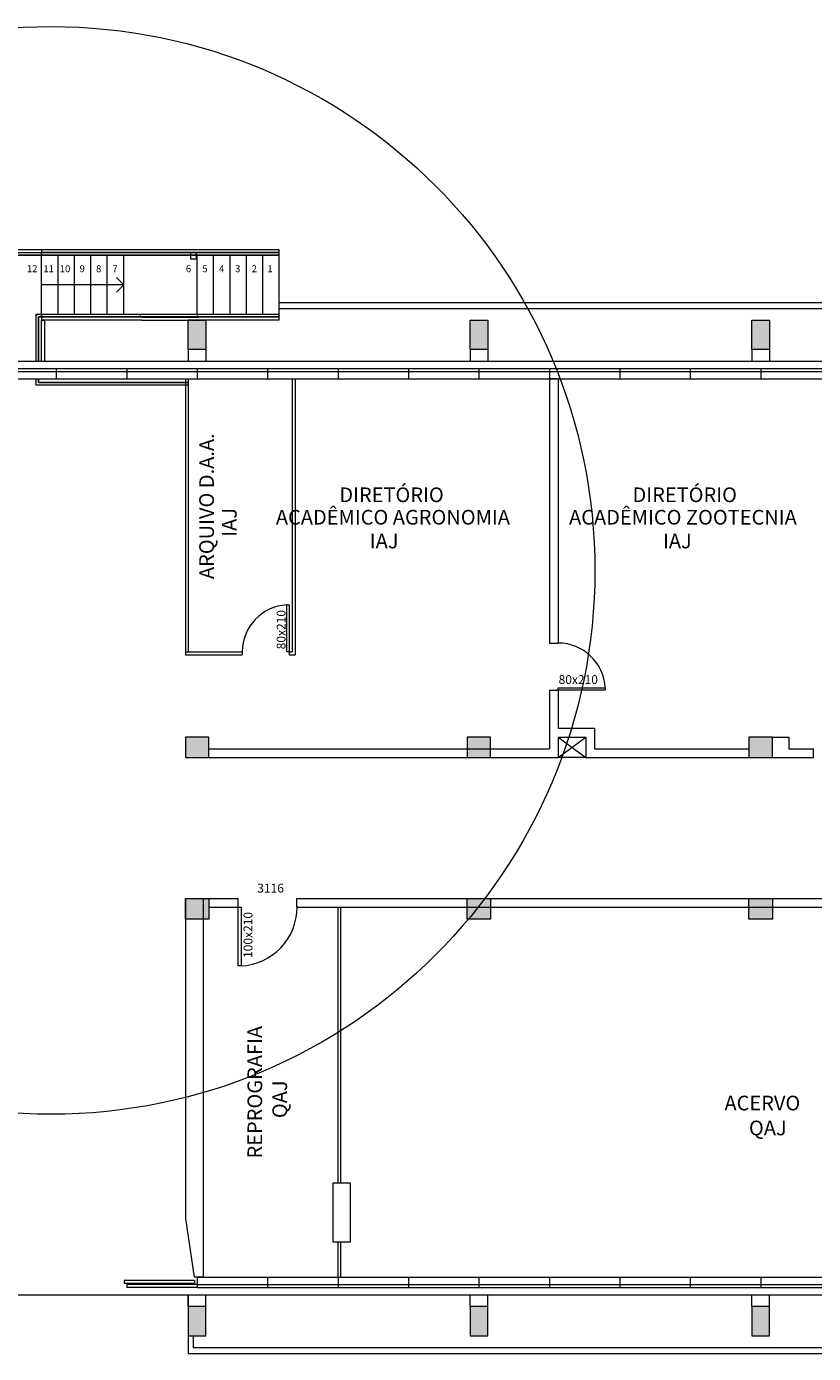
# Model space of a CAD drawing. Units: millimetres. Extents: x 36516 to 67771, y -19166 to 16968.
# Drawn here: x 53225 to 54566, y 14708 to 16968 of the extents above; entities that cross this region are included whole.
import ezdxf

# ---------------------------------------------------------------- set-up
doc = ezdxf.new("R2010")
doc.units = ezdxf.units.MM
doc.linetypes.add('Projeção', pattern=[3.96875, 2.38125, -1.5875])
doc.layers.add('G-ANNO-DIMS', color=111, linetype='Continuous', lineweight=9)
doc.styles.add('ABERTURAS', font='arial.ttf')
doc.styles.add('Arial_1', font='arial.ttf', dxfattribs={"height": 1.25})
doc.styles.add('REGUA100', font='simplex.shx')

msp = doc.modelspace()

# ---------------------------------------------------------------- hatches: boundary and pattern name
at = {"layer": 'G-ANNO-DIMS'}
h = msp.add_hatch(color=256, dxfattribs=at)
h.dxf.hatch_style = 1
h.paths.add_polyline_path([(53530.801, 16467.549), (53500.801, 16467.549), (53500.801, 16417.549), (53530.801, 16417.549)])
h = msp.add_hatch(color=256, dxfattribs=at)
h.dxf.hatch_style = 1
h.paths.add_polyline_path([(54010.801, 16467.549), (53980.801, 16467.549), (53980.801, 16417.549), (54010.801, 16417.549)])
h = msp.add_hatch(color=256, dxfattribs=at)
h.dxf.hatch_style = 1
h.paths.add_polyline_path([(54490.801, 16467.549), (54460.801, 16467.549), (54460.801, 16417.549), (54490.801, 16417.549)])
h = msp.add_hatch(color=256, dxfattribs=at)
h.dxf.hatch_style = 1
h.paths.add_polyline_path([(53535.801, 15722.549), (53535.801, 15757.549), (53495.801, 15757.549), (53495.801, 15722.549)])
h = msp.add_hatch(color=256, dxfattribs=at)
h.dxf.hatch_style = 1
h.paths.add_polyline_path([(54015.801, 15722.549), (54015.801, 15757.549), (53975.801, 15757.549), (53975.801, 15722.549)])
h = msp.add_hatch(color=256, dxfattribs=at)
h.dxf.hatch_style = 1
h.paths.add_polyline_path([(54495.801, 15722.549), (54495.801, 15757.549), (54455.801, 15757.549), (54455.801, 15722.549)])
h = msp.add_hatch(color=256, dxfattribs=at)
h.dxf.hatch_style = 1
h.paths.add_polyline_path([(53535.801, 15447.549), (53535.801, 15482.549), (53495.801, 15482.549), (53495.801, 15447.549)])
h = msp.add_hatch(color=256, dxfattribs=at)
h.dxf.hatch_style = 1
h.paths.add_polyline_path([(54015.801, 15447.549), (54015.801, 15482.549), (53975.801, 15482.549), (53975.801, 15447.549)])
h = msp.add_hatch(color=256, dxfattribs=at)
h.dxf.hatch_style = 1
h.paths.add_polyline_path([(54495.801, 15447.549), (54495.801, 15482.549), (54455.801, 15482.549), (54455.801, 15447.549)])
h = msp.add_hatch(color=256, dxfattribs=at)
h.dxf.hatch_style = 1
h.paths.add_polyline_path([(53530.801, 14787.549), (53500.801, 14787.549), (53500.801, 14737.549), (53530.801, 14737.549)])
h = msp.add_hatch(color=256, dxfattribs=at)
h.dxf.hatch_style = 1
h.paths.add_polyline_path([(54010.801, 14787.549), (53980.801, 14787.549), (53980.801, 14737.549), (54010.801, 14737.549)])
h = msp.add_hatch(color=256, dxfattribs=at)
h.dxf.hatch_style = 1
h.paths.add_polyline_path([(54490.801, 14787.549), (54460.801, 14787.549), (54460.801, 14737.549), (54490.801, 14737.549)])

# ---------------------------------------------------------------- linework, layer by layer
for p, q in [((53250.801, 16587.549), (53050.801, 16587.549)), ((53050.801, 16582.549), (53250.801, 16582.549)), ((53250.801, 16582.009), (53056.301, 16582.009)), ((53250.801, 16582.009), (53056.301, 16582.009)), ((53250.801, 16578.009), (53060.301, 16578.009)), ((53060.301, 16578.009), (53250.801, 16578.009)), ((53250.801, 16582.009), (53240.801, 16582.009)), ((53250.801, 16587.549), (53250.801, 16582.549)), ((53421.629, 16587.549), (53250.801, 16587.549)), ((53250.801, 16587.549), (53250.801, 16582.549)), ((53250.801, 16582.009), (53250.801, 16582.549)), ((53278.801, 16582.549), (53250.801, 16582.549)), ((53250.801, 16582.009), (53250.801, 16582.549)), ((53250.801, 16572.009), (53250.801, 16582.009)), ((53250.801, 16578.009), (53250.801, 16582.009)), ((53418.801, 16582.009), (53250.801, 16582.009)), ((53389.778, 16582.009), (53250.801, 16582.009)), ((53250.801, 16578.009), (53250.801, 16582.009)), ((53250.801, 16580.242), (53250.801, 16579.775)), ((53250.801, 16580.009), (53250.801, 16580.209)), ((53250.801, 16579.808), (53250.801, 16580.009)), ((53250.801, 16477.089), (53250.801, 16578.009)), ((53250.801, 16477.089), (53250.801, 16578.009)), ((53418.801, 16578.009), (53250.801, 16578.009)), ((53250.801, 16578.009), (53389.778, 16578.009)), ((53306.801, 16582.549), (53278.801, 16582.549)), ((53278.801, 16582.009), (53278.801, 16582.549)), ((53278.801, 16477.089), (53278.801, 16578.009)), ((53334.801, 16582.549), (53306.801, 16582.549)), ((53306.801, 16582.009), (53306.801, 16582.549)), ((53306.801, 16477.089), (53306.801, 16578.009)), ((53362.801, 16582.549), (53334.801, 16582.549)), ((53334.801, 16582.009), (53334.801, 16582.549)), ((53334.801, 16477.089), (53334.801, 16578.009)), ((53390.801, 16582.549), (53362.801, 16582.549)), ((53362.801, 16582.009), (53362.801, 16582.549)), ((53362.801, 16477.089), (53362.801, 16578.009)), ((53418.251, 16582.009), (53389.778, 16582.009)), ((53389.778, 16578.009), (53418.251, 16578.009)), ((53421.629, 16582.549), (53390.801, 16582.549)), ((53390.801, 16582.009), (53390.801, 16582.549)), ((53390.801, 16477.089), (53390.801, 16578.009)), ((53515.251, 16582.009), (53418.75, 16582.009)), ((53418.75, 16578.009), (53515.251, 16578.009)), ((53515.801, 16582.009), (53418.801, 16582.009)), ((53515.801, 16578.009), (53418.801, 16578.009)), ((53518.629, 16587.549), (53421.629, 16587.549)), ((53518.629, 16582.549), (53421.629, 16582.549)), ((53514.551, 16582.009), (53504.551, 16582.009)), ((53504.551, 16582.009), (53504.551, 16572.009)), ((53504.551, 16572.009), (53514.551, 16572.009)), ((53514.551, 16572.009), (53514.551, 16582.009)), ((53655.801, 16582.009), (53515.251, 16582.009)), ((53515.251, 16578.009), (53655.801, 16578.009)), ((53515.801, 16582.009), (53515.801, 16582.549)), ((53655.801, 16582.009), (53515.801, 16582.009)), ((53515.801, 16477.089), (53515.801, 16578.009)), ((53655.801, 16578.009), (53515.801, 16578.009)), ((53655.801, 16587.549), (53518.629, 16587.549)), ((53543.801, 16582.549), (53518.629, 16582.549)), ((53571.801, 16582.549), (53543.801, 16582.549)), ((53543.801, 16582.009), (53543.801, 16582.549)), ((53543.801, 16477.089), (53543.801, 16578.009)), ((53599.801, 16582.549), (53571.801, 16582.549)), ((53571.801, 16582.009), (53571.801, 16582.549)), ((53571.801, 16477.089), (53571.801, 16578.009)), ((53627.801, 16582.549), (53599.801, 16582.549)), ((53599.801, 16582.009), (53599.801, 16582.549)), ((53599.801, 16477.089), (53599.801, 16578.009)), ((53655.801, 16582.549), (53627.801, 16582.549)), ((53627.801, 16582.009), (53627.801, 16582.549)), ((53627.801, 16477.089), (53627.801, 16578.009)), ((53655.801, 16582.549), (53655.801, 16587.549)), ((53655.801, 16582.009), (53655.801, 16582.549)), ((53655.801, 16578.009), (53655.801, 16582.009)), ((53655.801, 16580.209), (53655.801, 16580.009)), ((53655.801, 16580.009), (53655.801, 16579.808)), ((53655.801, 16477.089), (53655.801, 16578.009)), ((53278.801, 16527.549), (53250.801, 16527.549)), ((53306.801, 16527.549), (53278.801, 16527.549)), ((53334.801, 16527.549), (53306.801, 16527.549)), ((53362.801, 16527.549), (53334.801, 16527.549)), ((53390.801, 16527.549), (53362.801, 16527.549)), ((53390.801, 16527.549), (53378.301, 16540.049)), ((53390.801, 16527.549), (53378.301, 16515.049)), ((53241.301, 16477.089), (53241.301, 16397.549)), ((53250.801, 16477.089), (53241.301, 16477.089)), ((53241.301, 16477.089), (53241.301, 16397.549)), ((53250.801, 16477.089), (53241.301, 16477.089)), ((53250.801, 16473.089), (53250.801, 16477.089)), ((53418.801, 16477.089), (53250.801, 16477.089)), ((53389.778, 16477.089), (53250.801, 16477.089)), ((53250.801, 16473.089), (53250.801, 16477.089)), ((53418.251, 16477.089), (53389.778, 16477.089)), ((53515.251, 16477.089), (53418.75, 16477.089)), ((53515.801, 16477.089), (53418.801, 16477.089)), ((53655.801, 16477.089), (53515.251, 16477.089)), ((53655.801, 16477.089), (53515.801, 16477.089)), ((53655.801, 16497.549), (58712.801, 16497.549)), ((53655.801, 16487.549), (58702.801, 16487.549)), ((53655.801, 16473.089), (53655.801, 16477.089)), ((53245.301, 16473.089), (53245.301, 16397.549)), ((53250.801, 16473.089), (53245.301, 16473.089)), ((53245.301, 16397.549), (53245.301, 16473.089)), ((53245.301, 16473.089), (53250.801, 16473.089)), ((53250.801, 16475.322), (53250.801, 16474.855)), ((53250.801, 16475.089), (53250.801, 16475.289)), ((53250.801, 16474.888), (53250.801, 16475.089)), ((53250.801, 16472.549), (53250.801, 16473.089)), ((53250.801, 16472.549), (53250.801, 16473.089)), ((53418.801, 16473.089), (53250.801, 16473.089)), ((53250.801, 16473.089), (53389.778, 16473.089)), ((53250.801, 16472.549), (53250.801, 16467.549)), ((53278.801, 16472.549), (53250.801, 16472.549)), ((53421.629, 16467.549), (53250.801, 16467.549)), ((53250.801, 16467.549), (53255.801, 16467.549)), ((53250.801, 16397.549), (53250.801, 16467.549)), ((53255.801, 16467.549), (53255.801, 16397.549)), ((53278.801, 16472.549), (53278.801, 16473.089)), ((53306.801, 16472.549), (53278.801, 16472.549)), ((53306.801, 16472.549), (53306.801, 16473.089)), ((53334.801, 16472.549), (53306.801, 16472.549)), ((53334.801, 16472.549), (53334.801, 16473.089)), ((53362.801, 16472.549), (53334.801, 16472.549)), ((53362.801, 16472.549), (53362.801, 16473.089)), ((53390.801, 16472.549), (53362.801, 16472.549)), ((53389.778, 16473.089), (53418.251, 16473.089)), ((53390.801, 16472.549), (53390.801, 16473.089)), ((53421.629, 16472.549), (53390.801, 16472.549)), ((53418.75, 16473.089), (53515.251, 16473.089)), ((53515.801, 16473.089), (53418.801, 16473.089)), ((53421.629, 16472.549), (53518.629, 16472.549)), ((53421.629, 16467.549), (53500.801, 16467.549)), ((53500.801, 16417.549), (53500.801, 16467.549)), ((53500.801, 16467.549), (53530.801, 16467.549)), ((53655.801, 16467.549), (53500.801, 16467.549)), ((53515.251, 16473.089), (53655.801, 16473.089)), ((53515.801, 16472.549), (53515.801, 16473.089)), ((53655.801, 16473.089), (53515.801, 16473.089)), ((53543.801, 16472.549), (53518.629, 16472.549)), ((53530.801, 16467.549), (53530.801, 16417.549)), ((53543.801, 16472.549), (53543.801, 16473.089)), ((53571.801, 16472.549), (53543.801, 16472.549)), ((53571.801, 16472.549), (53571.801, 16473.089)), ((53599.801, 16472.549), (53571.801, 16472.549)), ((53599.801, 16472.549), (53599.801, 16473.089)), ((53627.801, 16472.549), (53599.801, 16472.549)), ((53627.801, 16472.549), (53627.801, 16473.089)), ((53655.801, 16472.549), (53627.801, 16472.549)), ((53655.801, 16475.289), (53655.801, 16475.089)), ((53655.801, 16475.089), (53655.801, 16474.888)), ((53655.801, 16472.549), (53655.801, 16473.089)), ((53655.801, 16467.549), (53655.801, 16472.549)), ((53980.801, 16417.549), (53980.801, 16467.549)), ((53980.801, 16467.549), (54010.801, 16467.549)), ((54010.801, 16467.549), (54010.801, 16417.549)), ((54460.801, 16417.549), (54460.801, 16467.549)), ((54460.801, 16467.549), (54490.801, 16467.549)), ((54490.801, 16467.549), (54490.801, 16417.549)), ((53500.801, 16417.549), (53500.801, 16397.549)), ((53530.801, 16417.549), (53500.801, 16417.549)), ((53530.801, 16417.549), (53530.801, 16397.549)), ((53980.801, 16417.549), (53980.801, 16397.549)), ((54010.801, 16417.549), (53980.801, 16417.549)), ((54010.801, 16417.549), (54010.801, 16397.549)), ((54460.801, 16417.549), (54460.801, 16397.549)), ((54490.801, 16417.549), (54460.801, 16417.549)), ((54490.801, 16417.549), (54490.801, 16397.549)), ((53155.801, 16397.549), (53275.801, 16397.549)), ((53275.801, 16397.549), (53395.801, 16397.549)), ((53395.801, 16397.549), (53515.801, 16397.549)), ((53515.801, 16397.549), (53635.801, 16397.549)), ((53635.801, 16397.549), (53755.801, 16397.549)), ((53755.801, 16397.549), (53875.801, 16397.549)), ((53875.801, 16397.549), (53995.801, 16397.549)), ((53995.801, 16397.549), (54115.801, 16397.549)), ((54115.801, 16397.549), (54235.801, 16397.549)), ((54235.801, 16397.549), (54355.801, 16397.549)), ((54355.801, 16397.549), (54475.801, 16397.549)), ((54475.801, 16397.549), (54595.801, 16397.549)), ((53155.801, 16385.049), (53275.801, 16385.049)), ((53155.801, 16380.049), (53275.801, 16380.049)), ((53155.801, 16367.549), (53275.801, 16367.549)), ((53241.301, 16367.549), (53241.301, 16357.549)), ((53241.301, 16367.549), (53500.801, 16367.549)), ((53241.301, 16367.549), (53241.301, 16357.549)), ((53245.301, 16367.549), (53245.301, 16361.549)), ((53245.301, 16361.549), (53245.301, 16367.549)), ((53275.801, 16385.049), (53275.801, 16367.549)), ((53275.801, 16385.049), (53395.801, 16385.049)), ((53275.801, 16380.049), (53395.801, 16380.049)), ((53275.801, 16367.549), (53395.801, 16367.549)), ((53395.801, 16385.049), (53395.801, 16367.549)), ((53395.801, 16385.049), (53515.801, 16385.049)), ((53395.801, 16380.049), (53515.801, 16380.049)), ((53395.801, 16367.549), (53515.801, 16367.549)), ((53495.801, 16367.549), (53495.801, 15902.549)), ((53500.801, 16367.549), (53500.801, 15902.549)), ((53515.801, 16385.049), (53515.801, 16367.549)), ((53515.801, 16385.049), (53635.801, 16385.049)), ((53515.801, 16380.049), (53635.801, 16380.049)), ((53515.801, 16367.549), (53635.801, 16367.549)), ((53635.801, 16385.049), (53635.801, 16367.549)), ((53635.801, 16385.049), (53755.801, 16385.049)), ((53635.801, 16380.049), (53755.801, 16380.049)), ((53635.801, 16367.549), (53755.801, 16367.549)), ((53677.801, 16367.549), (53677.801, 15902.549)), ((53682.801, 16367.549), (53682.801, 15897.549)), ((53755.801, 16385.049), (53755.801, 16367.549)), ((53755.801, 16385.049), (53875.801, 16385.049)), ((53755.801, 16380.049), (53875.801, 16380.049)), ((53755.801, 16367.549), (53875.801, 16367.549)), ((53875.801, 16385.049), (53875.801, 16367.549)), ((53875.801, 16385.049), (53995.801, 16385.049)), ((53875.801, 16380.049), (53995.801, 16380.049)), ((53875.801, 16367.549), (53995.801, 16367.549)), ((53995.801, 16385.049), (53995.801, 16367.549)), ((53995.801, 16385.049), (54115.801, 16385.049)), ((53995.801, 16380.049), (54115.801, 16380.049)), ((53995.801, 16367.549), (54115.801, 16367.549)), ((54115.801, 16385.049), (54115.801, 16367.549)), ((54115.801, 16385.049), (54235.801, 16385.049)), ((54115.801, 16380.049), (54235.801, 16380.049)), ((54115.801, 16367.549), (54115.801, 15917.549)), ((54130.801, 16367.549), (54115.801, 16367.549)), ((54115.801, 16367.549), (54235.801, 16367.549)), ((54130.801, 16367.549), (54130.801, 15917.549)), ((54235.801, 16385.049), (54235.801, 16367.549)), ((54235.801, 16385.049), (54355.801, 16385.049)), ((54235.801, 16380.049), (54355.801, 16380.049)), ((54235.801, 16367.549), (54355.801, 16367.549)), ((54355.801, 16385.049), (54355.801, 16367.549)), ((54355.801, 16385.049), (54475.801, 16385.049)), ((54355.801, 16380.049), (54475.801, 16380.049)), ((54355.801, 16367.549), (54475.801, 16367.549)), ((54475.801, 16385.049), (54475.801, 16367.549)), ((54475.801, 16385.049), (54595.801, 16385.049)), ((54475.801, 16380.049), (54595.801, 16380.049)), ((54475.801, 16367.549), (54595.801, 16367.549)), ((53241.301, 16357.549), (53500.801, 16357.549)), ((53245.301, 16361.549), (53500.801, 16361.549)), ((53500.801, 16361.549), (53245.301, 16361.549)), ((53668.801, 15902.549), (53668.801, 15982.549)), ((53668.801, 15982.549), (53672.801, 15982.549)), ((53672.801, 15982.549), (53672.801, 15902.549)), ((54115.801, 15917.549), (54130.801, 15917.549)), ((53495.801, 15902.549), (53495.801, 15897.549)), ((53495.801, 15902.549), (53592.701, 15902.549)), ((53495.801, 15897.549), (53592.701, 15897.549)), ((53592.701, 15902.549), (53592.701, 15897.549)), ((53592.701, 15902.549), (53592.701, 15902.549)), ((53672.801, 15902.549), (53668.801, 15902.549)), ((53672.801, 15902.549), (53672.801, 15897.549)), ((53672.801, 15902.549), (53677.801, 15902.549)), ((53672.801, 15897.549), (53682.801, 15897.549)), ((54115.801, 15837.549), (54130.801, 15837.549)), ((54115.801, 15837.549), (54115.801, 15737.549)), ((54130.801, 15837.449), (54130.801, 15841.449)), ((54130.801, 15841.449), (54210.801, 15841.449)), ((54130.801, 15837.549), (54130.801, 15772.549)), ((54210.801, 15837.449), (54130.801, 15837.449)), ((54210.801, 15841.449), (54210.801, 15837.449)), ((53535.801, 15757.549), (53495.801, 15757.549)), ((53495.801, 15757.549), (53495.801, 15722.549)), ((53535.801, 15722.549), (53535.801, 15757.549)), ((54015.801, 15757.549), (53975.801, 15757.549)), ((53975.801, 15757.549), (53975.801, 15722.549)), ((54015.801, 15722.549), (54015.801, 15757.549)), ((54130.801, 15772.549), (54192.801, 15772.549)), ((54130.801, 15757.549), (54177.801, 15757.549)), ((54130.801, 15757.549), (54130.801, 15722.549)), ((54130.801, 15722.549), (54177.801, 15757.549)), ((54130.801, 15757.549), (54177.801, 15722.549)), ((54177.801, 15757.549), (54177.801, 15722.549)), ((54192.801, 15772.549), (54192.801, 15737.549)), ((54495.801, 15757.549), (54455.801, 15757.549)), ((54455.801, 15757.549), (54455.801, 15722.549)), ((54495.801, 15757.549), (54523.801, 15757.549)), ((54495.801, 15722.549), (54495.801, 15757.549)), ((54523.801, 15757.549), (54523.801, 15737.549)), ((53535.801, 15737.549), (54115.801, 15737.549)), ((54192.801, 15737.549), (54455.801, 15737.549)), ((54523.801, 15737.549), (54565.701, 15737.549)), ((54565.701, 15722.549), (54565.701, 15737.549)), ((53495.801, 15722.549), (54130.801, 15722.549)), ((53495.801, 15722.549), (53535.801, 15722.549)), ((53975.801, 15722.549), (54015.801, 15722.549)), ((54177.801, 15722.549), (54130.801, 15722.549)), ((54177.801, 15722.549), (54565.701, 15722.549)), ((54455.801, 15722.549), (54495.801, 15722.549)), ((53495.801, 15482.549), (53495.801, 14937.549)), ((53495.801, 15482.549), (53585.801, 15482.549)), ((53495.801, 15447.549), (53495.801, 15482.549)), ((53495.801, 15482.549), (53535.801, 15482.549)), ((53525.801, 15482.549), (53525.801, 14837.549)), ((53535.801, 15482.549), (53535.801, 15447.549)), ((53585.801, 15467.549), (53585.801, 15482.549)), ((53685.801, 15467.549), (53685.801, 15482.549)), ((53685.801, 15482.549), (54675.801, 15482.549)), ((53975.801, 15447.549), (53975.801, 15482.549)), ((53975.801, 15482.549), (54015.801, 15482.549)), ((54015.801, 15482.549), (54015.801, 15447.549)), ((54455.801, 15447.549), (54455.801, 15482.549)), ((54455.801, 15482.549), (54495.801, 15482.549)), ((54495.801, 15482.549), (54495.801, 15447.549)), ((53535.801, 15467.549), (53585.801, 15467.549)), ((53585.801, 15467.549), (53590.801, 15467.549)), ((53585.801, 15367.549), (53585.801, 15467.549)), ((53590.801, 15467.549), (53590.801, 15367.549)), ((53685.801, 15467.549), (54675.801, 15467.549)), ((53755.801, 14997.549), (53755.801, 15467.549)), ((53760.801, 14997.549), (53760.801, 15467.549)), ((53535.801, 15447.549), (53495.801, 15447.549)), ((54015.801, 15447.549), (53975.801, 15447.549)), ((54495.801, 15447.549), (54455.801, 15447.549)), ((53590.801, 15367.549), (53585.801, 15367.549)), ((53776.871, 14997.549), (53746.871, 14997.549)), ((53746.871, 14997.549), (53746.871, 14897.549)), ((53776.871, 14897.549), (53776.871, 14997.549)), ((53495.801, 14937.549), (53510.801, 14837.549)), ((53746.871, 14897.549), (53776.871, 14897.549)), ((53755.801, 14837.549), (53755.801, 14897.549)), ((53760.801, 14837.549), (53760.801, 14897.549)), ((53511.235, 14831.678), (53391.235, 14831.678)), ((53391.235, 14831.678), (53391.235, 14826.678)), ((53511.235, 14826.678), (53391.235, 14826.678)), ((53525.801, 14837.549), (53510.801, 14837.549)), ((53511.235, 14831.678), (53511.235, 14826.678)), ((53515.801, 14837.549), (53515.801, 14820.049)), ((53515.801, 14837.549), (53635.801, 14837.549)), ((53635.801, 14837.549), (53635.801, 14820.049)), ((53635.801, 14837.549), (53755.801, 14837.549)), ((53755.801, 14837.549), (53755.801, 14820.049)), ((53755.801, 14837.549), (53875.801, 14837.549)), ((53875.801, 14837.549), (53875.801, 14820.049)), ((53875.801, 14837.549), (53995.801, 14837.549)), ((53995.801, 14837.549), (53995.801, 14820.049)), ((53995.801, 14837.549), (54115.801, 14837.549)), ((54115.801, 14837.549), (54115.801, 14820.049)), ((54115.801, 14837.549), (54235.801, 14837.549)), ((54235.801, 14837.549), (54235.801, 14820.049)), ((54235.801, 14837.549), (54355.801, 14837.549)), ((54355.801, 14837.549), (54355.801, 14820.049)), ((54355.801, 14837.549), (54475.801, 14837.549)), ((54475.801, 14837.549), (54475.801, 14820.049)), ((54475.801, 14837.549), (54595.801, 14837.549)), ((53035.801, 14807.549), (53515.801, 14807.549)), ((53395.801, 14825.049), (53395.801, 14820.049)), ((53515.801, 14825.049), (53395.801, 14825.049)), ((53515.801, 14820.049), (53395.801, 14820.049)), ((53500.801, 14787.549), (53500.801, 14807.549)), ((53500.801, 14807.549), (53500.801, 14707.549)), ((53515.801, 14825.049), (53515.801, 14820.049)), ((53515.801, 14825.049), (53635.801, 14825.049)), ((53515.801, 14820.049), (53635.801, 14820.049)), ((53515.801, 14807.549), (53635.801, 14807.549)), ((53530.801, 14787.549), (53530.801, 14807.549)), ((53635.801, 14825.049), (53755.801, 14825.049)), ((53635.801, 14820.049), (53755.801, 14820.049)), ((53635.801, 14807.549), (53755.801, 14807.549)), ((53755.801, 14825.049), (53875.801, 14825.049)), ((53755.801, 14820.049), (53875.801, 14820.049)), ((53755.801, 14807.549), (53875.801, 14807.549)), ((53875.801, 14825.049), (53995.801, 14825.049)), ((53875.801, 14820.049), (53995.801, 14820.049)), ((53875.801, 14807.549), (53995.801, 14807.549)), ((53980.801, 14787.549), (53980.801, 14807.549)), ((53995.801, 14825.049), (54115.801, 14825.049)), ((53995.801, 14820.049), (54115.801, 14820.049)), ((53995.801, 14807.549), (54115.801, 14807.549)), ((54010.801, 14787.549), (54010.801, 14807.549)), ((54115.801, 14825.049), (54235.801, 14825.049)), ((54115.801, 14820.049), (54235.801, 14820.049)), ((54115.801, 14807.549), (54235.801, 14807.549)), ((54235.801, 14825.049), (54355.801, 14825.049)), ((54235.801, 14820.049), (54355.801, 14820.049)), ((54235.801, 14807.549), (54355.801, 14807.549)), ((54355.801, 14825.049), (54475.801, 14825.049)), ((54355.801, 14820.049), (54475.801, 14820.049)), ((54355.801, 14807.549), (54475.801, 14807.549)), ((54460.801, 14787.549), (54460.801, 14807.549)), ((54475.801, 14825.049), (54595.801, 14825.049)), ((54475.801, 14820.049), (54595.801, 14820.049)), ((54475.801, 14807.549), (54595.801, 14807.549)), ((54490.801, 14787.549), (54490.801, 14807.549)), ((53530.801, 14787.549), (53500.801, 14787.549)), ((53500.801, 14787.549), (53500.801, 14737.549)), ((53530.801, 14737.549), (53530.801, 14787.549)), ((54010.801, 14787.549), (53980.801, 14787.549)), ((53980.801, 14787.549), (53980.801, 14737.549)), ((54010.801, 14737.549), (54010.801, 14787.549)), ((54490.801, 14787.549), (54460.801, 14787.549)), ((54460.801, 14787.549), (54460.801, 14737.549)), ((54490.801, 14737.549), (54490.801, 14787.549)), ((53500.801, 14737.549), (53530.801, 14737.549)), ((53509.159, 14737.549), (53509.159, 14717.549)), ((53980.801, 14737.549), (54010.801, 14737.549)), ((54460.801, 14737.549), (54490.801, 14737.549)), ((53509.159, 14717.549), (55420.801, 14717.549)), ((53500.801, 14707.549), (56872.801, 14707.549))]:
    msp.add_line(p, q, dxfattribs=at)
at = {"layer": 'G-ANNO-DIMS', "linetype": 'Projeção'}
for p, q in [((53278.801, 16582.009), (53278.801, 16582.549)), ((53278.801, 16477.089), (53278.801, 16578.009)), ((53306.801, 16582.009), (53306.801, 16582.549)), ((53306.801, 16477.089), (53306.801, 16578.009)), ((53334.801, 16582.009), (53334.801, 16582.549)), ((53334.801, 16477.089), (53334.801, 16578.009)), ((53362.801, 16582.009), (53362.801, 16582.549)), ((53362.801, 16477.089), (53362.801, 16578.009)), ((53390.801, 16582.009), (53390.801, 16582.549)), ((53390.801, 16477.089), (53390.801, 16578.009)), ((53515.801, 16582.009), (53515.801, 16582.549)), ((53515.801, 16477.089), (53515.801, 16578.009)), ((53543.801, 16582.009), (53543.801, 16582.549)), ((53543.801, 16477.089), (53543.801, 16578.009)), ((53571.801, 16582.009), (53571.801, 16582.549)), ((53571.801, 16477.089), (53571.801, 16578.009)), ((53599.801, 16582.009), (53599.801, 16582.549)), ((53599.801, 16477.089), (53599.801, 16578.009)), ((53627.801, 16582.009), (53627.801, 16582.549)), ((53627.801, 16477.089), (53627.801, 16578.009)), ((53655.801, 16582.009), (53655.801, 16582.549)), ((53655.801, 16477.089), (53655.801, 16578.009)), ((53278.801, 16472.549), (53278.801, 16473.089)), ((53306.801, 16472.549), (53306.801, 16473.089)), ((53334.801, 16472.549), (53334.801, 16473.089)), ((53362.801, 16472.549), (53362.801, 16473.089)), ((53390.801, 16472.549), (53390.801, 16473.089)), ((53515.801, 16472.549), (53515.801, 16473.089)), ((53543.801, 16472.549), (53543.801, 16473.089)), ((53571.801, 16472.549), (53571.801, 16473.089)), ((53599.801, 16472.549), (53599.801, 16473.089)), ((53627.801, 16472.549), (53627.801, 16473.089)), ((53655.801, 16472.549), (53655.801, 16473.089))]:
    msp.add_line(p, q, dxfattribs=at)
at = {"layer": 'G-ANNO-DIMS'}
msp.add_circle((53266.987, 16041.321), 926.341, dxfattribs=at)
for centre, radius, start, end in [((53672.801, 15902.549), 80.1, 92.862405, 180), ((54130.801, 15837.449), 80.1, 2.862405, 90), ((53585.801, 15467.549), 100.125, 272.862405, 0)]:
    msp.add_arc(centre, radius, start, end, dxfattribs=at)
for points in [[(53418.799, 16580.209), (53418.8, 16580.143), (53418.802, 16580.009), (53418.8, 16579.875), (53418.798, 16579.808)], [(53515.799, 16580.209), (53515.8, 16580.143), (53515.802, 16580.009), (53515.8, 16579.875), (53515.798, 16579.808)], [(53418.799, 16475.289), (53418.8, 16475.223), (53418.802, 16475.089), (53418.8, 16474.955), (53418.798, 16474.888)], [(53515.799, 16475.289), (53515.8, 16475.223), (53515.802, 16475.089), (53515.8, 16474.955), (53515.798, 16474.888)]]:
    msp.add_open_spline(points, degree=3, dxfattribs=at)
msp.add_open_spline([(53243.535, 16474.855), (53243.5, 16474.889), (53243.422, 16474.967), (53243.301, 16475.089), (53243.18, 16475.21), (53243.102, 16475.288), (53243.068, 16475.322)], degree=3, knots=[-0.5372716301, -0.5372716301, -0.5372716301, -0.5372716301, -0.5208333333, -0.5, -0.4791666667, -0.4627283699, -0.4627283699, -0.4627283699, -0.4627283699], dxfattribs=at)

# ---------------------------------------------------------------- texts
for s, height, style, p in [('12', 11.9062, 'Arial_1', (53225.833, 16549.255)), ('11', 11.9062, 'Arial_1', (53253.833, 16549.255)), ('10', 11.9062, 'Arial_1', (53281.833, 16549.255)), ('9', 11.906, 'Arial_1', (53315.532, 16549.255)), ('8', 11.906, 'Arial_1', (53343.549, 16549.255)), ('7', 11.906, 'Arial_1', (53371.435, 16549.255)), ('6', 11.906, 'Arial_1', (53496.597, 16549.255)), ('5', 11.906, 'Arial_1', (53524.532, 16549.255)), ('4', 11.906, 'Arial_1', (53553.012, 16549.255)), ('3', 11.906, 'Arial_1', (53580.524, 16549.255)), ('2', 11.906, 'Arial_1', (53608.735, 16549.255)), ('1', 11.906, 'Arial_1', (53635.412, 16549.255)), ('DIRETÓRIO', 25, 'REGUA100', (53758.046, 16157.618)), ('DIRETÓRIO', 25, 'REGUA100', (54257.459, 16157.618)), ('ACADÊMICO AGRONOMIA', 25, 'REGUA100', (53649.918, 16119.384)), ('ACADÊMICO ZOOTECNIA', 25, 'REGUA100', (54149.331, 16119.384)), ('IAJ', 25, 'REGUA100', (53809.935, 16078.904)), ('IAJ', 25, 'REGUA100', (54309.348, 16078.904)), ('80x210', 15, 'ABERTURAS', (54131.528, 15847.903)), ('3116', 15, 'ABERTURAS', (53618.21, 15492.658)), ('ACERVO', 25, 'REGUA100', (54414.082, 15121.587)), ('QAJ', 25, 'REGUA100', (54455.814, 15079.136))]:
    msp.add_text(s, height=height, dxfattribs=dict(at, style=style)).set_placement(p)
for s, height, style, p in [('ARQUIVO D.A.A.', 25, 'REGUA100', (53544.42, 16026.5)), ('IAJ', 25, 'REGUA100', (53583.124, 16098.632)), ('80x210', 15, 'ABERTURAS', (53666.368, 15906.917)), ('100x210', 15, 'ABERTURAS', (53609.947, 15381.226)), ('REPROGRAFIA', 25, 'REGUA100', (53626.539, 15039.666)), ('QAJ', 25, 'REGUA100', (53668.99, 15108.367))]:
    msp.add_text(s, height=height, rotation=90, dxfattribs=dict(at, style=style)).set_placement(p)

doc.saveas('drawing.dxf')
